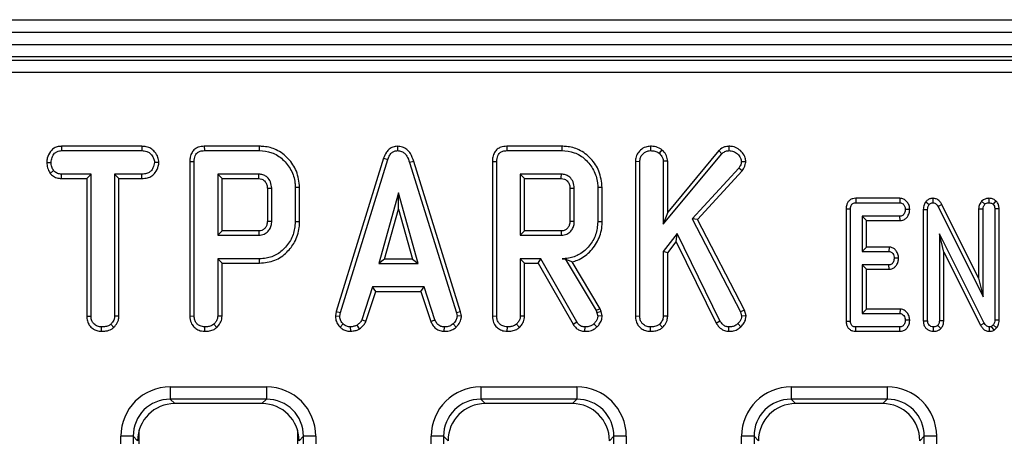
# Model space of a CAD drawing. Units: millimetres. Extents: x 40 to 2075, y -24 to 1455.
# Drawn here: x 952 to 1031, y 812 to 846 of the extents above; entities that cross this region are included whole.
import ezdxf

# ---------------------------------------------------------------- set-up
doc = ezdxf.new("R2010")
doc.units = ezdxf.units.MM
doc.header["$LTSCALE"] = 5
doc.linetypes.add('SLD-Solid', pattern=[0])

msp = doc.modelspace()

# ---------------------------------------------------------------- linework, layer by layer
at = {"color": 7, "linetype": 'SLD-Solid', "lineweight": 25}
for p, q in [((218.245, 845.863), (1217.245, 845.863)), ((218.245, 844.863), (1217.245, 844.863)), ((218.245, 843.863), (1217.245, 843.863)), ((1217.245, 842.863), (218.245, 842.863)), ((722.091, 842.605), (1213.399, 842.605)), ((1213.399, 841.609), (722.091, 841.609)), ((955.109, 835.676), (955.118, 835.324)), ((961.588, 835.676), (955.109, 835.676)), ((955.118, 835.324), (961.58, 835.324)), ((961.588, 835.676), (961.58, 835.324)), ((966.615, 835.676), (966.622, 835.324)), ((971.044, 835.676), (966.615, 835.676)), ((966.622, 835.324), (971.039, 835.324)), ((971.044, 835.676), (971.039, 835.324)), ((982.168, 835.677), (982.17, 835.324)), ((990.982, 835.676), (990.99, 835.324)), ((995.411, 835.676), (990.982, 835.676)), ((990.99, 835.324), (995.406, 835.324)), ((995.411, 835.676), (995.406, 835.324)), ((1002.541, 835.677), (1002.544, 835.324)), ((1003.467, 835.398), (1003.244, 835.123)), ((1003.584, 829.409), (1008.299, 835.078)), ((1008.044, 835.323), (1003.937, 830.384)), ((1008.044, 835.323), (1008.299, 835.078)), ((1008.866, 835.677), (1008.867, 835.324)), ((953.929, 834.38), (954.282, 834.378)), ((962.96, 834.378), (962.606, 834.378)), ((965.451, 834.447), (965.803, 834.443)), ((965.451, 834.447), (965.451, 822.011)), ((965.803, 822.015), (965.803, 834.443)), ((981.055, 834.715), (977.236, 822.368)), ((977.579, 822.284), (981.39, 834.602)), ((981.055, 834.715), (981.39, 834.602)), ((983.483, 834.462), (983.145, 834.36)), ((983.145, 834.36), (986.92, 822.273)), ((987.263, 822.36), (983.483, 834.462)), ((989.818, 834.447), (989.818, 822.011)), ((989.818, 834.447), (990.171, 834.443)), ((990.171, 822.015), (990.171, 834.443)), ((1001.34, 834.47), (1001.693, 834.463)), ((1001.34, 834.47), (1001.34, 822.011)), ((1001.693, 822.015), (1001.693, 834.463)), ((1003.937, 834.48), (1003.584, 834.469)), ((1003.584, 834.469), (1003.584, 829.409)), ((1003.937, 830.384), (1003.937, 834.48)), ((1010.229, 834.417), (1009.875, 834.425)), ((954.199, 833.497), (954.477, 833.719)), ((955.106, 833.079), (955.115, 833.432)), ((957.498, 833.432), (955.115, 833.432)), ((957.145, 833.079), (957.498, 833.432)), ((957.498, 822.007), (957.498, 833.432)), ((961.583, 833.432), (959.39, 833.432)), ((959.39, 833.432), (959.39, 822.007)), ((959.742, 833.079), (959.39, 833.432)), ((961.589, 833.079), (961.583, 833.432)), ((971.006, 833.432), (967.695, 833.432)), ((968.048, 833.079), (967.695, 833.432)), ((967.695, 833.432), (967.695, 828.513)), ((995.374, 833.432), (992.063, 833.432)), ((992.063, 833.432), (992.063, 828.513)), ((992.415, 833.079), (992.063, 833.432)), ((1009.659, 833.911), (1005.911, 829.846)), ((1006.338, 829.789), (1009.941, 833.696)), ((1009.941, 833.696), (1009.659, 833.911)), ((955.106, 833.079), (957.145, 833.079)), ((957.145, 833.079), (957.145, 822.002)), ((959.742, 821.997), (959.742, 833.079)), ((959.742, 833.079), (961.589, 833.079)), ((968.048, 833.079), (970.997, 833.079)), ((968.048, 828.866), (968.048, 833.079)), ((992.415, 833.079), (995.364, 833.079)), ((992.415, 828.866), (992.415, 833.079)), ((971.694, 832.29), (971.694, 829.653)), ((972.047, 829.648), (972.047, 832.297)), ((974.291, 832.362), (973.938, 832.359)), ((973.938, 832.359), (973.938, 829.586)), ((974.291, 829.582), (974.291, 832.362)), ((982.259, 831.918), (980.674, 826.243)), ((983.843, 826.243), (982.259, 831.918)), ((982.259, 830.607), (982.259, 831.918)), ((996.061, 832.29), (996.061, 829.653)), ((996.414, 829.648), (996.414, 832.297)), ((998.659, 832.362), (998.306, 832.359)), ((998.306, 832.359), (998.306, 829.586)), ((998.659, 829.582), (998.659, 832.362)), ((1019.091, 831.487), (1019.099, 831.135)), ((1022.645, 831.487), (1019.091, 831.487)), ((1019.099, 831.135), (1022.633, 831.135)), ((1022.645, 831.487), (1022.633, 831.135)), ((1024.727, 831.214), (1025, 830.991)), ((1025.3, 831.488), (1025.294, 831.135)), ((1029.216, 831.249), (1029.475, 831.006)), ((1029.813, 831.488), (1029.806, 831.135)), ((1030.368, 831.284), (1030.138, 831.014)), ((981.139, 826.595), (982.259, 830.607)), ((982.259, 830.607), (983.379, 826.595)), ((1003.937, 830.384), (1003.584, 829.409)), ((1018.305, 830.638), (1018.657, 830.634)), ((1018.305, 830.638), (1018.305, 821.601)), ((1018.657, 821.605), (1018.657, 830.634)), ((1023.428, 830.588), (1023.075, 830.594)), ((1024.521, 830.593), (1024.521, 821.63)), ((1024.521, 830.593), (1024.874, 830.586)), ((1024.874, 821.635), (1024.874, 830.586)), ((1026.027, 830.984), (1025.716, 830.818)), ((1025.716, 830.818), (1029.333, 823.567)), ((1028.98, 825.064), (1026.027, 830.984)), ((1028.98, 830.638), (1028.98, 825.064)), ((1028.98, 830.638), (1029.333, 830.63)), ((1029.333, 823.567), (1029.333, 830.63)), ((1030.632, 830.64), (1030.279, 830.634)), ((1030.279, 830.634), (1030.279, 821.692)), ((1030.632, 821.683), (1030.632, 830.64)), ((974.291, 829.582), (973.938, 829.586)), ((998.659, 829.582), (998.306, 829.586)), ((1005.911, 829.846), (1009.801, 822.347)), ((1006.338, 829.789), (1005.911, 829.846)), ((1010.132, 822.474), (1006.338, 829.789)), ((1022.642, 830.053), (1019.603, 830.053)), ((1019.603, 830.053), (1019.603, 827.216)), ((1019.956, 829.701), (1019.603, 830.053)), ((1019.956, 827.568), (1019.956, 829.701)), ((1019.956, 829.701), (1022.649, 829.701)), ((1022.649, 829.701), (1022.642, 830.053)), ((968.048, 828.866), (967.695, 828.513)), ((970.996, 828.866), (968.048, 828.866)), ((992.415, 828.866), (992.063, 828.513)), ((995.363, 828.866), (992.415, 828.866)), ((967.695, 828.513), (971.006, 828.513)), ((992.063, 828.513), (995.374, 828.513)), ((1004.69, 828.646), (1003.584, 827.215)), ((1003.937, 827.095), (1004.623, 827.983)), ((1004.623, 827.983), (1004.69, 828.646)), ((1004.623, 827.983), (1007.84, 821.445)), ((1008.146, 821.622), (1004.69, 828.646)), ((1029.437, 821.441), (1025.82, 828.624)), ((1026.172, 827.139), (1025.82, 828.624)), ((1025.82, 828.624), (1025.82, 821.633)), ((1003.584, 827.215), (1003.584, 822.01)), ((1003.937, 827.095), (1003.584, 827.215)), ((1003.937, 822), (1003.937, 827.095)), ((1019.956, 827.568), (1019.603, 827.216)), ((1019.603, 827.216), (1021.753, 827.216)), ((1021.765, 827.568), (1019.956, 827.568)), ((1021.765, 827.568), (1021.753, 827.216)), ((1026.172, 827.139), (1029.127, 821.272)), ((1026.172, 821.626), (1026.172, 827.139)), ((967.695, 826.621), (967.695, 822.01)), ((971.062, 826.621), (967.695, 826.621)), ((968.048, 826.268), (967.695, 826.621)), ((971.067, 826.268), (971.062, 826.621)), ((981.139, 826.595), (980.674, 826.243)), ((983.379, 826.595), (981.139, 826.595)), ((983.379, 826.595), (983.843, 826.243)), ((993.721, 826.621), (992.063, 826.621)), ((992.063, 826.621), (992.063, 822.01)), ((992.415, 826.268), (992.063, 826.621)), ((993.516, 826.268), (993.721, 826.621)), ((996.612, 821.542), (993.721, 826.621)), ((995.684, 826.626), (995.427, 826.621)), ((995.427, 826.621), (995.681, 826.621)), ((995.684, 826.626), (995.681, 826.621)), ((995.681, 826.621), (998.173, 822.453)), ((998.494, 822.604), (996.245, 826.364)), ((1022.535, 826.669), (1022.181, 826.675)), ((968.048, 822), (968.048, 826.268)), ((968.048, 826.268), (971.067, 826.268)), ((980.674, 826.243), (983.843, 826.243)), ((992.415, 826.268), (993.516, 826.268)), ((992.415, 822), (992.415, 826.268)), ((993.516, 826.268), (996.313, 821.355)), ((1021.753, 826.135), (1019.603, 826.135)), ((1019.603, 826.135), (1019.603, 822.216)), ((1019.956, 825.782), (1019.603, 826.135)), ((1019.956, 822.568), (1019.956, 825.782)), ((1019.956, 825.782), (1021.762, 825.782)), ((1021.762, 825.782), (1021.753, 826.135)), ((1028.98, 825.064), (1029.333, 823.567)), ((980.175, 824.351), (979.303, 821.699)), ((979.631, 821.568), (980.43, 823.998)), ((984.319, 824.351), (980.175, 824.351)), ((980.43, 823.998), (980.175, 824.351)), ((980.43, 823.998), (984.064, 823.998)), ((984.064, 823.998), (984.319, 824.351)), ((984.064, 823.998), (984.863, 821.572)), ((985.191, 821.702), (984.319, 824.351)), ((977.236, 822.368), (977.175, 822.025)), ((977.236, 822.368), (977.579, 822.284)), ((987.263, 822.36), (986.92, 822.273)), ((987.328, 822.027), (987.263, 822.36)), ((998.494, 822.604), (998.173, 822.453)), ((998.173, 822.453), (998.238, 822.27)), ((998.576, 822.37), (998.238, 822.27)), ((998.576, 822.37), (998.494, 822.604)), ((998.662, 822.019), (998.576, 822.37)), ((1010.132, 822.474), (1009.801, 822.347)), ((1009.801, 822.347), (1009.893, 821.995)), ((1010.25, 822.023), (1010.132, 822.474)), ((1019.956, 822.568), (1019.603, 822.216)), ((1022.654, 822.568), (1019.956, 822.568)), ((1022.654, 822.568), (1022.642, 822.216)), ((957.145, 822.002), (957.498, 822.007)), ((959.742, 821.997), (959.39, 822.007)), ((965.451, 822.011), (965.803, 822.015)), ((968.048, 822), (967.695, 822.01)), ((977.175, 822.025), (977.529, 822.004)), ((977.529, 822.004), (977.579, 822.284)), ((979.631, 821.568), (979.303, 821.699)), ((984.863, 821.572), (985.191, 821.702)), ((986.92, 822.273), (986.974, 822.004)), ((987.328, 822.027), (986.974, 822.004)), ((989.818, 822.011), (990.171, 822.015)), ((992.415, 822), (992.063, 822.01)), ((996.313, 821.355), (996.612, 821.542)), ((998.238, 822.27), (998.306, 821.989)), ((998.662, 822.019), (998.306, 821.989)), ((1001.34, 822.011), (1001.693, 822.015)), ((1003.937, 822), (1003.584, 822.01)), ((1007.84, 821.445), (1008.146, 821.622)), ((1010.25, 822.023), (1009.893, 821.995)), ((1018.305, 821.601), (1018.657, 821.605)), ((1019.603, 822.216), (1022.642, 822.216)), ((1023.428, 821.669), (1023.075, 821.675)), ((1024.521, 821.63), (1024.874, 821.635)), ((1026.172, 821.626), (1025.82, 821.633)), ((1030.632, 821.683), (1030.279, 821.692)), ((958.347, 820.782), (958.349, 821.135)), ((959.322, 821.09), (959.082, 821.35)), ((966.652, 820.782), (966.655, 821.135)), ((967.631, 821.09), (967.391, 821.35)), ((977.553, 821.123), (977.795, 821.38)), ((978.406, 820.781), (978.389, 821.135)), ((979.128, 820.986), (978.93, 821.279)), ((985.944, 820.781), (985.951, 821.135)), ((986.896, 821.113), (986.657, 821.374)), ((991.02, 820.782), (991.022, 821.135)), ((991.999, 821.09), (991.758, 821.35)), ((997.271, 820.781), (997.277, 821.135)), ((998.242, 821.129), (997.999, 821.386)), ((1002.541, 820.782), (1002.544, 821.135)), ((1003.521, 821.09), (1003.28, 821.35)), ((1008.853, 820.781), (1008.858, 821.135)), ((1009.831, 821.15), (1009.579, 821.398)), ((1019.096, 820.782), (1019.099, 821.135)), ((1019.096, 820.782), (1022.641, 820.782)), ((1022.633, 821.135), (1019.099, 821.135)), ((1022.641, 820.782), (1022.633, 821.135)), ((1025.348, 820.781), (1025.347, 821.135)), ((1025.934, 821.004), (1025.684, 821.255)), ((1029.127, 821.272), (1029.437, 821.441)), ((1029.86, 820.781), (1029.865, 821.135)), ((1030.159, 821.291), (1030.023, 821.177)), ((1030.22, 820.881), (1030.023, 821.177)), ((1030.425, 821.054), (1030.159, 821.291)), ((1030.22, 820.881), (1030.425, 821.054)), ((963.876, 816.317), (971.614, 816.317)), ((963.876, 816.317), (963.876, 815.32)), ((971.614, 816.317), (971.614, 815.32)), ((988.876, 816.317), (996.614, 816.317)), ((988.876, 816.317), (988.876, 815.32)), ((996.614, 816.317), (996.614, 815.32)), ((1013.876, 816.317), (1021.614, 816.317)), ((1013.876, 816.317), (1013.876, 815.32)), ((1021.614, 816.317), (1021.614, 815.32)), ((971.614, 815.32), (963.876, 815.32)), ((963.876, 815.32), (964.234, 814.963)), ((971.257, 814.963), (971.614, 815.32)), ((996.614, 815.32), (988.876, 815.32)), ((988.876, 815.32), (989.234, 814.963)), ((996.257, 814.963), (996.614, 815.32)), ((1021.614, 815.32), (1013.876, 815.32)), ((1013.876, 815.32), (1014.234, 814.963)), ((1021.257, 814.963), (1021.614, 815.32)), ((971.257, 814.963), (964.234, 814.963)), ((996.257, 814.963), (989.234, 814.963)), ((1021.257, 814.963), (1014.234, 814.963)), ((961.367, 796.14), (961.367, 812.821)), ((974.123, 812.821), (974.123, 796.175)), ((959.891, 786.375), (959.891, 812.332)), ((960.888, 812.332), (959.891, 812.332)), ((960.888, 812.332), (960.888, 786.375)), ((961.245, 811.974), (960.888, 812.332)), ((974.603, 812.332), (974.245, 811.974)), ((975.599, 812.332), (974.603, 812.332)), ((974.603, 786.375), (974.603, 812.332)), ((975.599, 812.332), (975.599, 786.375)), ((984.891, 737.594), (984.891, 812.332)), ((985.888, 812.332), (984.891, 812.332)), ((985.888, 812.332), (985.888, 737.594)), ((986.245, 811.974), (985.888, 812.332)), ((999.603, 812.332), (999.245, 811.974)), ((1000.599, 812.332), (999.603, 812.332)), ((999.603, 737.594), (999.603, 812.332)), ((1000.599, 812.332), (1000.599, 737.594)), ((1009.891, 737.594), (1009.891, 812.332)), ((1010.888, 812.332), (1009.891, 812.332)), ((1010.888, 812.332), (1010.888, 737.594)), ((1011.245, 811.974), (1010.888, 812.332)), ((1024.603, 812.332), (1024.245, 811.974)), ((1025.599, 812.332), (1024.603, 812.332)), ((1024.603, 737.594), (1024.603, 812.332)), ((1025.599, 812.332), (1025.599, 737.594))]:
    msp.add_line(p, q, dxfattribs=at)
at = {"color": 7, "linetype": 'SLD-Solid', "lineweight": 25, "flags": 128}
for points in [[(971.694, 832.29), (971.778, 832.291), (971.898, 832.294), (972.047, 832.297)], [(996.061, 832.29), (996.146, 832.291), (996.266, 832.294), (996.414, 832.297)], [(971.694, 829.653), (971.81, 829.652), (971.929, 829.65), (972.047, 829.648)], [(996.061, 829.653), (996.178, 829.652), (996.296, 829.65), (996.414, 829.648)], [(970.996, 828.866), (970.999, 828.749), (971.003, 828.631), (971.006, 828.513)], [(995.363, 828.866), (995.367, 828.749), (995.37, 828.631), (995.374, 828.513)]]:
    msp.add_lwpolyline(points, dxfattribs=at)
at = {"color": 7, "linetype": 'SLD-Solid', "lineweight": 25}
for centre in [(629.138, 842.084), (653.506, 842.084)]:
    msp.add_arc(centre, 341.977, 358.49118, 358.55028, dxfattribs=at)
for centre, major_axis, ratio, start_param, end_param in [((963.907, 812.301), (-2.85, 2.85), 0.992433, 5.501585, 7.064785), ((971.584, 812.301), (2.85, 2.85), 0.992433, 5.501585, 7.064785), ((988.907, 812.301), (-2.85, 2.85), 0.992433, 5.501585, 7.064785), ((996.584, 812.301), (2.85, 2.85), 0.992433, 5.501585, 7.064785), ((1013.907, 812.301), (-2.85, 2.85), 0.992433, 5.501585, 7.064785), ((1021.584, 812.301), (2.85, 2.85), 0.992433, 5.501585, 7.064785), ((963.907, 812.301), (2.148, -2.148), 0.98747, 2.359993, 3.923193), ((971.584, 812.301), (2.148, 2.148), 0.98747, 5.501585, 7.064785), ((988.907, 812.301), (2.148, -2.148), 0.98747, 2.359993, 3.923193), ((996.584, 812.301), (2.148, 2.148), 0.98747, 5.501585, 7.064785), ((1013.907, 812.301), (2.148, -2.148), 0.98747, 2.359993, 3.923193), ((1021.584, 812.301), (2.148, 2.148), 0.98747, 5.501585, 7.064785), ((964.257, 811.951), (-2.137, 2.137), 0.992433, 5.501585, 7.064785), ((971.234, 811.951), (2.137, 2.137), 0.992433, 5.501585, 7.064785), ((989.257, 811.951), (-2.137, 2.137), 0.992433, 5.501585, 7.064785), ((996.234, 811.951), (2.137, 2.137), 0.992433, 5.501585, 7.064785), ((1014.257, 811.951), (-2.137, 2.137), 0.992433, 5.501585, 7.064785), ((1021.234, 811.951), (2.137, 2.137), 0.992433, 5.501585, 7.064785)]:
    msp.add_ellipse(centre, major_axis=major_axis, ratio=ratio, start_param=start_param, end_param=end_param, dxfattribs=at)
for points, knots in [([(955.109, 835.676), (954.996, 835.668), (954.768, 835.651), (954.448, 835.502), (954.156, 835.195), (953.963, 834.804), (953.938, 834.497), (953.929, 834.38)], [0, 0, 0, 0, 0.174316, 0.3505979, 0.5274881, 0.82017, 1, 1, 1, 1]), ([(954.282, 834.378), (954.299, 834.51), (954.334, 834.775), (954.509, 835.081), (954.733, 835.252), (954.931, 835.314), (955.061, 835.321), (955.118, 835.324)], [0, 0, 0, 0, 0.283612, 0.56693, 0.722451, 0.87707, 1, 1, 1, 1]), ([(961.58, 835.324), (961.718, 835.314), (961.95, 835.297), (962.266, 835.116), (962.462, 834.858), (962.588, 834.598), (962.601, 834.437), (962.606, 834.378)], [0, 0, 0, 0, 0.264598, 0.447208, 0.688116, 0.88539, 1, 1, 1, 1]), ([(962.96, 834.378), (962.943, 834.514), (962.905, 834.823), (962.657, 835.206), (962.331, 835.51), (961.96, 835.654), (961.707, 835.669), (961.588, 835.676)], [0, 0, 0, 0, 0.195209, 0.443365, 0.636189, 0.829317, 1, 1, 1, 1]), ([(966.615, 835.676), (966.451, 835.663), (966.177, 835.64), (965.833, 835.45), (965.599, 835.176), (965.467, 834.825), (965.456, 834.569), (965.451, 834.447)], [0, 0, 0, 0, 0.254391, 0.426739, 0.599857, 0.808552, 1, 1, 1, 1]), ([(965.803, 834.443), (965.814, 834.605), (965.829, 834.84), (965.989, 835.105), (966.179, 835.248), (966.401, 835.314), (966.557, 835.321), (966.622, 835.324)], [0, 0, 0, 0, 0.349069, 0.503971, 0.660003, 0.857463, 1, 1, 1, 1]), ([(971.039, 835.324), (971.381, 835.296), (972.07, 835.239), (972.982, 834.651), (973.643, 833.797), (973.921, 832.968), (973.935, 832.484), (973.938, 832.359)], [0, 0, 0, 0, 0.221599, 0.445841, 0.683693, 0.918335, 1, 1, 1, 1]), ([(974.291, 832.362), (974.241, 832.807), (974.145, 833.656), (973.421, 834.712), (972.5, 835.431), (971.636, 835.657), (971.167, 835.672), (971.044, 835.676)], [0, 0, 0, 0, 0.257752, 0.491828, 0.725802, 0.927704, 1, 1, 1, 1]), ([(982.168, 835.677), (982.047, 835.665), (981.809, 835.643), (981.5, 835.458), (981.227, 835.152), (981.12, 834.88), (981.055, 834.715)], [0, 0, 0, 0, 0.230103, 0.448444, 0.665864, 1, 1, 1, 1]), ([(981.39, 834.602), (981.426, 834.699), (981.499, 834.894), (981.665, 835.128), (981.875, 835.277), (982.047, 835.317), (982.145, 835.322), (982.17, 835.324)], [0, 0, 0, 0, 0.272037, 0.546502, 0.740297, 0.934766, 1, 1, 1, 1]), ([(983.483, 834.462), (983.41, 834.678), (983.291, 835.03), (982.956, 835.426), (982.584, 835.64), (982.304, 835.671), (982.169, 835.677), (982.168, 835.677)], [0, 0, 0, 0, 0.351397, 0.570317, 0.790186, 0.999741, 1, 1, 1, 1]), ([(982.17, 835.324), (982.285, 835.313), (982.495, 835.292), (982.756, 835.121), (982.994, 834.819), (983.084, 834.544), (983.145, 834.36)], [0, 0, 0, 0, 0.230852, 0.420998, 0.611074, 1, 1, 1, 1]), ([(990.982, 835.676), (990.819, 835.663), (990.544, 835.64), (990.2, 835.45), (989.967, 835.176), (989.835, 834.825), (989.824, 834.569), (989.818, 834.447)], [0, 0, 0, 0, 0.2543906, 0.4267391, 0.5998575, 0.8085521, 1, 1, 1, 1]), ([(990.171, 834.443), (990.182, 834.605), (990.197, 834.84), (990.356, 835.105), (990.547, 835.248), (990.769, 835.314), (990.924, 835.321), (990.99, 835.324)], [0, 0, 0, 0, 0.349069, 0.503971, 0.660003, 0.857463, 1, 1, 1, 1]), ([(995.406, 835.324), (995.749, 835.296), (996.438, 835.239), (997.35, 834.651), (998.011, 833.797), (998.288, 832.968), (998.302, 832.484), (998.306, 832.359)], [0, 0, 0, 0, 0.221599, 0.445841, 0.683693, 0.918335, 1, 1, 1, 1]), ([(998.659, 832.362), (998.608, 832.807), (998.512, 833.656), (997.788, 834.712), (996.867, 835.431), (996.004, 835.657), (995.535, 835.672), (995.411, 835.676)], [0, 0, 0, 0, 0.257752, 0.491828, 0.725802, 0.927704, 1, 1, 1, 1]), ([(1002.541, 835.677), (1002.414, 835.665), (1002.123, 835.637), (1001.746, 835.392), (1001.461, 835.042), (1001.349, 834.715), (1001.342, 834.522), (1001.34, 834.47)], [0, 0, 0, 0, 0.2016293, 0.4639534, 0.6916155, 0.917206, 1, 1, 1, 1]), ([(1001.693, 834.463), (1001.702, 834.564), (1001.722, 834.767), (1001.891, 835.026), (1002.109, 835.209), (1002.336, 835.313), (1002.482, 835.321), (1002.544, 835.324)], [0, 0, 0, 0, 0.225313, 0.451722, 0.672668, 0.861687, 1, 1, 1, 1]), ([(1003.467, 835.398), (1003.395, 835.446), (1003.175, 835.592), (1002.845, 835.668), (1002.605, 835.675), (1002.541, 835.677)], [0, 0, 0, 0, 0.264178, 0.804797, 1, 1, 1, 1]), ([(1002.544, 835.324), (1002.662, 835.317), (1002.844, 835.306), (1003.081, 835.23), (1003.189, 835.159), (1003.244, 835.123)], [0, 0, 0, 0, 0.478318, 0.734112, 1, 1, 1, 1]), ([(1003.244, 835.123), (1003.327, 835.039), (1003.47, 834.894), (1003.573, 834.655), (1003.581, 834.519), (1003.584, 834.469)], [0, 0, 0, 0, 0.463258, 0.804045, 1, 1, 1, 1]), ([(1003.937, 834.48), (1003.918, 834.624), (1003.879, 834.931), (1003.652, 835.221), (1003.501, 835.365), (1003.467, 835.398)], [0, 0, 0, 0, 0.405577, 0.865067, 1, 1, 1, 1]), ([(1008.866, 835.677), (1008.747, 835.666), (1008.464, 835.641), (1008.198, 835.465), (1008.061, 835.338), (1008.044, 835.323)], [0, 0, 0, 0, 0.387949, 0.923196, 1, 1, 1, 1]), ([(1008.299, 835.078), (1008.375, 835.142), (1008.528, 835.271), (1008.742, 835.319), (1008.854, 835.323), (1008.867, 835.324)], [0, 0, 0, 0, 0.466341, 0.938642, 1, 1, 1, 1]), ([(1010.229, 834.417), (1010.218, 834.528), (1010.193, 834.795), (1009.963, 835.164), (1009.622, 835.494), (1009.225, 835.66), (1008.964, 835.672), (1008.866, 835.677)], [0, 0, 0, 0, 0.162256, 0.390598, 0.617215, 0.855675, 1, 1, 1, 1]), ([(1008.867, 835.324), (1008.992, 835.314), (1009.245, 835.295), (1009.575, 835.069), (1009.82, 834.773), (1009.859, 834.529), (1009.875, 834.425)], [0, 0, 0, 0, 0.250732, 0.504786, 0.789921, 1, 1, 1, 1]), ([(953.929, 834.38), (953.939, 834.234), (953.961, 833.92), (954.116, 833.645), (954.199, 833.497)], [0, 0, 0, 0, 0.465248, 1, 1, 1, 1]), ([(954.477, 833.719), (954.424, 833.817), (954.342, 833.968), (954.288, 834.196), (954.284, 834.317), (954.282, 834.378)], [0, 0, 0, 0, 0.479636, 0.736831, 1, 1, 1, 1]), ([(962.606, 834.378), (962.575, 834.226), (962.523, 833.972), (962.335, 833.679), (962.095, 833.507), (961.837, 833.44), (961.658, 833.434), (961.583, 833.432)], [0, 0, 0, 0, 0.296649, 0.497958, 0.653264, 0.855987, 1, 1, 1, 1]), ([(961.589, 833.079), (961.74, 833.088), (962.018, 833.103), (962.403, 833.266), (962.72, 833.59), (962.916, 833.981), (962.948, 834.274), (962.96, 834.378)], [0, 0, 0, 0, 0.213975, 0.396333, 0.579919, 0.85111, 1, 1, 1, 1]), ([(1009.875, 834.425), (1009.867, 834.369), (1009.852, 834.26), (1009.77, 834.089), (1009.701, 833.977), (1009.659, 833.911)], [0, 0, 0, 0, 0.298993, 0.581327, 1, 1, 1, 1]), ([(1009.941, 833.696), (1009.976, 833.751), (1010.096, 833.942), (1010.205, 834.188), (1010.225, 834.383), (1010.229, 834.417)], [0, 0, 0, 0, 0.250883, 0.866975, 1, 1, 1, 1]), ([(954.199, 833.497), (954.236, 833.46), (954.365, 833.33), (954.628, 833.151), (954.917, 833.088), (955.077, 833.081), (955.106, 833.079)], [0, 0, 0, 0, 0.15483, 0.533434, 0.912891, 1, 1, 1, 1]), ([(955.115, 833.432), (955.004, 833.442), (954.781, 833.463), (954.581, 833.614), (954.49, 833.705), (954.477, 833.719)], [0, 0, 0, 0, 0.458262, 0.922464, 1, 1, 1, 1]), ([(972.047, 832.297), (972.029, 832.472), (971.996, 832.802), (971.725, 833.163), (971.418, 833.368), (971.176, 833.424), (971.039, 833.43), (971.006, 833.432)], [0, 0, 0, 0, 0.303354, 0.573256, 0.758097, 0.942629, 1, 1, 1, 1]), ([(996.414, 832.297), (996.397, 832.472), (996.363, 832.802), (996.093, 833.163), (995.786, 833.368), (995.544, 833.424), (995.406, 833.43), (995.374, 833.432)], [0, 0, 0, 0, 0.303354, 0.573256, 0.758097, 0.942629, 1, 1, 1, 1]), ([(970.997, 833.079), (971.082, 833.072), (971.237, 833.06), (971.456, 832.923), (971.588, 832.75), (971.682, 832.527), (971.689, 832.385), (971.694, 832.29)], [0, 0, 0, 0, 0.215031, 0.389354, 0.64163, 0.758908, 1, 1, 1, 1]), ([(995.364, 833.079), (995.45, 833.072), (995.604, 833.06), (995.824, 832.923), (995.956, 832.75), (996.05, 832.527), (996.057, 832.385), (996.061, 832.29)], [0, 0, 0, 0, 0.215031, 0.389354, 0.64163, 0.758908, 1, 1, 1, 1]), ([(1019.091, 831.487), (1019.006, 831.481), (1018.839, 831.468), (1018.609, 831.359), (1018.441, 831.185), (1018.324, 830.937), (1018.312, 830.75), (1018.305, 830.638)], [0, 0, 0, 0, 0.1956709, 0.3828202, 0.5707591, 0.7439879, 1, 1, 1, 1]), ([(1018.657, 830.634), (1018.661, 830.704), (1018.666, 830.819), (1018.724, 830.962), (1018.803, 831.053), (1018.915, 831.114), (1019.018, 831.131), (1019.084, 831.134), (1019.099, 831.135)], [0, 0, 0, 0, 0.2718541, 0.4518238, 0.5948291, 0.7377563, 0.9437604, 1, 1, 1, 1]), ([(1022.633, 831.135), (1022.681, 831.129), (1022.775, 831.119), (1022.915, 831.021), (1023.027, 830.866), (1023.069, 830.706), (1023.074, 830.616), (1023.075, 830.594)], [0, 0, 0, 0, 0.182837, 0.367304, 0.647507, 0.914526, 1, 1, 1, 1]), ([(1023.428, 830.588), (1023.419, 830.695), (1023.401, 830.907), (1023.241, 831.188), (1023.019, 831.401), (1022.797, 831.478), (1022.675, 831.485), (1022.645, 831.487)], [0, 0, 0, 0, 0.242326, 0.481515, 0.720923, 0.930789, 1, 1, 1, 1]), ([(1024.727, 831.214), (1024.671, 831.131), (1024.545, 830.946), (1024.526, 830.716), (1024.521, 830.594), (1024.521, 830.593)], [0, 0, 0, 0, 0.446079, 0.995068, 1, 1, 1, 1]), ([(1025.3, 831.488), (1025.24, 831.484), (1025.103, 831.476), (1024.9, 831.389), (1024.783, 831.278), (1024.73, 831.217), (1024.727, 831.214)], [0, 0, 0, 0, 0.27345, 0.628345, 0.983123, 1, 1, 1, 1]), ([(1025, 830.991), (1025.029, 831.022), (1025.086, 831.084), (1025.194, 831.129), (1025.265, 831.133), (1025.294, 831.135)], [0, 0, 0, 0, 0.371026, 0.745718, 1, 1, 1, 1]), ([(1025.294, 831.135), (1025.345, 831.129), (1025.448, 831.119), (1025.591, 831.015), (1025.667, 830.903), (1025.709, 830.831), (1025.716, 830.818)], [0, 0, 0, 0, 0.273401, 0.550819, 0.920325, 1, 1, 1, 1]), ([(1026.027, 830.984), (1025.982, 831.06), (1025.882, 831.23), (1025.652, 831.422), (1025.433, 831.478), (1025.32, 831.486), (1025.3, 831.488)], [0, 0, 0, 0, 0.284893, 0.6347998, 0.9348775, 1, 1, 1, 1]), ([(1029.216, 831.249), (1029.194, 831.219), (1029.1, 831.094), (1028.997, 830.888), (1028.985, 830.703), (1028.98, 830.638)], [0, 0, 0, 0, 0.1663447, 0.7058125, 1, 1, 1, 1]), ([(1029.813, 831.488), (1029.749, 831.484), (1029.597, 831.475), (1029.387, 831.392), (1029.267, 831.292), (1029.216, 831.249)], [0, 0, 0, 0, 0.2885923, 0.6938602, 1, 1, 1, 1]), ([(1029.475, 831.006), (1029.52, 831.041), (1029.611, 831.111), (1029.735, 831.131), (1029.799, 831.134), (1029.806, 831.135)], [0, 0, 0, 0, 0.467794, 0.939964, 1, 1, 1, 1]), ([(1029.806, 831.135), (1029.864, 831.129), (1029.952, 831.122), (1030.06, 831.067), (1030.111, 831.032), (1030.138, 831.014)], [0, 0, 0, 0, 0.477299, 0.735439, 1, 1, 1, 1]), ([(1030.368, 831.284), (1030.338, 831.304), (1030.232, 831.379), (1030.046, 831.468), (1029.882, 831.482), (1029.813, 831.488)], [0, 0, 0, 0, 0.1814279, 0.652102, 1, 1, 1, 1]), ([(1030.632, 830.64), (1030.625, 830.738), (1030.611, 830.925), (1030.501, 831.144), (1030.404, 831.246), (1030.368, 831.284)], [0, 0, 0, 0, 0.411198, 0.780559, 1, 1, 1, 1]), ([(1023.075, 830.594), (1023.062, 830.497), (1023.043, 830.349), (1022.945, 830.186), (1022.846, 830.1), (1022.742, 830.058), (1022.672, 830.055), (1022.642, 830.053)], [0, 0, 0, 0, 0.377635, 0.573769, 0.727595, 0.880883, 1, 1, 1, 1]), ([(1022.649, 829.701), (1022.728, 829.708), (1022.897, 829.722), (1023.121, 829.851), (1023.3, 830.071), (1023.405, 830.324), (1023.421, 830.511), (1023.428, 830.588)], [0, 0, 0, 0, 0.179753, 0.386311, 0.570788, 0.8233, 1, 1, 1, 1]), ([(1024.874, 830.586), (1024.877, 830.654), (1024.883, 830.76), (1024.931, 830.899), (1024.977, 830.96), (1025, 830.991)], [0, 0, 0, 0, 0.4743985, 0.7299668, 1, 1, 1, 1]), ([(1029.333, 830.63), (1029.339, 830.694), (1029.349, 830.795), (1029.41, 830.918), (1029.453, 830.976), (1029.475, 831.006)], [0, 0, 0, 0, 0.471171, 0.732099, 1, 1, 1, 1]), ([(1030.138, 831.014), (1030.164, 830.985), (1030.226, 830.917), (1030.273, 830.781), (1030.277, 830.682), (1030.279, 830.634)], [0, 0, 0, 0, 0.28358, 0.655753, 1, 1, 1, 1]), ([(971.694, 829.653), (971.686, 829.541), (971.673, 829.347), (971.537, 829.103), (971.382, 828.971), (971.218, 828.891), (971.098, 828.871), (971.016, 828.867), (970.996, 828.866)], [0, 0, 0, 0, 0.283079, 0.487783, 0.692738, 0.79243, 0.947994, 1, 1, 1, 1]), ([(971.006, 828.513), (971.155, 828.531), (971.437, 828.566), (971.764, 828.818), (971.963, 829.126), (972.04, 829.412), (972.045, 829.587), (972.047, 829.648)], [0, 0, 0, 0, 0.258476, 0.489802, 0.694225, 0.893079, 1, 1, 1, 1]), ([(973.938, 829.586), (973.906, 829.238), (973.84, 828.539), (973.283, 827.632), (972.533, 826.945), (971.729, 826.65), (971.239, 826.629), (971.062, 826.621)], [0, 0, 0, 0, 0.226727, 0.455021, 0.678661, 0.883989, 1, 1, 1, 1]), ([(971.067, 826.268), (971.486, 826.31), (972.301, 826.391), (973.27, 827.082), (973.962, 827.998), (974.267, 828.873), (974.286, 829.433), (974.291, 829.582)], [0, 0, 0, 0, 0.243236, 0.473136, 0.671531, 0.912858, 1, 1, 1, 1]), ([(996.061, 829.653), (996.054, 829.541), (996.041, 829.347), (995.904, 829.103), (995.75, 828.971), (995.586, 828.891), (995.465, 828.871), (995.384, 828.867), (995.363, 828.866)], [0, 0, 0, 0, 0.283079, 0.487783, 0.692738, 0.79243, 0.947994, 1, 1, 1, 1]), ([(995.374, 828.513), (995.523, 828.531), (995.805, 828.566), (996.132, 828.818), (996.331, 829.126), (996.408, 829.412), (996.413, 829.587), (996.414, 829.648)], [0, 0, 0, 0, 0.258476, 0.489802, 0.694225, 0.893079, 1, 1, 1, 1]), ([(998.306, 829.586), (998.273, 829.238), (998.207, 828.539), (997.65, 827.632), (996.901, 826.945), (996.095, 826.65), (995.604, 826.629), (995.427, 826.621)], [0, 0, 0, 0, 0.226595, 0.454755, 0.678264, 0.883745, 1, 1, 1, 1]), ([(996.245, 826.364), (996.394, 826.409), (996.912, 826.566), (997.707, 827.137), (998.42, 828.138), (998.648, 829.03), (998.657, 829.513), (998.659, 829.582)], [0, 0, 0, 0, 0.1081, 0.376652, 0.662719, 0.951889, 1, 1, 1, 1]), ([(1021.753, 827.216), (1021.798, 827.211), (1021.888, 827.2), (1022.02, 827.107), (1022.126, 826.957), (1022.176, 826.798), (1022.18, 826.702), (1022.181, 826.675)], [0, 0, 0, 0, 0.177014, 0.355573, 0.619466, 0.89412, 1, 1, 1, 1]), ([(1022.535, 826.669), (1022.525, 826.779), (1022.506, 826.994), (1022.351, 827.262), (1022.152, 827.463), (1021.943, 827.554), (1021.81, 827.565), (1021.765, 827.568)], [0, 0, 0, 0, 0.252449, 0.492436, 0.693969, 0.896529, 1, 1, 1, 1]), ([(995.684, 826.626), (995.79, 826.573), (995.982, 826.476), (996.164, 826.399), (996.245, 826.364)], [0, 0, 0, 0, 0.550306, 1, 1, 1, 1]), ([(1022.181, 826.675), (1022.169, 826.578), (1022.151, 826.431), (1022.055, 826.269), (1021.96, 826.182), (1021.855, 826.14), (1021.784, 826.136), (1021.753, 826.135)], [0, 0, 0, 0, 0.37915, 0.570086, 0.723094, 0.876309, 1, 1, 1, 1]), ([(1021.762, 825.782), (1021.838, 825.788), (1021.992, 825.802), (1022.202, 825.913), (1022.383, 826.11), (1022.506, 826.371), (1022.526, 826.574), (1022.535, 826.669)], [0, 0, 0, 0, 0.174516, 0.353158, 0.531713, 0.782617, 1, 1, 1, 1]), ([(1023.428, 821.669), (1023.418, 821.779), (1023.399, 821.994), (1023.237, 822.278), (1023.025, 822.476), (1022.812, 822.557), (1022.695, 822.565), (1022.654, 822.568)], [0, 0, 0, 0, 0.251405, 0.490533, 0.730556, 0.905191, 1, 1, 1, 1]), ([(957.145, 822.002), (957.154, 821.871), (957.172, 821.613), (957.337, 821.256), (957.613, 820.993), (957.96, 820.816), (958.216, 820.793), (958.347, 820.782)], [0, 0, 0, 0, 0.205626, 0.402318, 0.600165, 0.795084, 1, 1, 1, 1]), ([(958.349, 821.135), (958.236, 821.146), (958.009, 821.17), (957.742, 821.34), (957.564, 821.582), (957.502, 821.809), (957.499, 821.96), (957.498, 822.007)], [0, 0, 0, 0, 0.247235, 0.497262, 0.666955, 0.898654, 1, 1, 1, 1]), ([(959.39, 822.007), (959.382, 821.922), (959.362, 821.723), (959.225, 821.505), (959.115, 821.386), (959.082, 821.35)], [0, 0, 0, 0, 0.340075, 0.804116, 1, 1, 1, 1]), ([(959.322, 821.09), (959.375, 821.148), (959.536, 821.322), (959.71, 821.63), (959.733, 821.893), (959.742, 821.997)], [0, 0, 0, 0, 0.228921, 0.69603, 1, 1, 1, 1]), ([(965.451, 822.011), (965.467, 821.828), (965.494, 821.525), (965.724, 821.161), (966.02, 820.929), (966.343, 820.801), (966.565, 820.787), (966.652, 820.782)], [0, 0, 0, 0, 0.282326, 0.468695, 0.654507, 0.8633, 1, 1, 1, 1]), ([(966.655, 821.135), (966.526, 821.15), (966.303, 821.176), (966.049, 821.345), (965.878, 821.561), (965.81, 821.796), (965.805, 821.957), (965.803, 822.015)], [0, 0, 0, 0, 0.278835, 0.482713, 0.647432, 0.872202, 1, 1, 1, 1]), ([(967.695, 822.01), (967.691, 821.947), (967.681, 821.793), (967.573, 821.562), (967.452, 821.421), (967.391, 821.35)], [0, 0, 0, 0, 0.24993, 0.622929, 1, 1, 1, 1]), ([(967.631, 821.09), (967.708, 821.177), (967.881, 821.375), (968.027, 821.696), (968.043, 821.922), (968.048, 822)], [0, 0, 0, 0, 0.338834, 0.770496, 1, 1, 1, 1]), ([(977.175, 822.025), (977.177, 821.969), (977.186, 821.78), (977.264, 821.461), (977.438, 821.235), (977.543, 821.133), (977.553, 821.123)], [0, 0, 0, 0, 0.168957, 0.564195, 0.957817, 1, 1, 1, 1]), ([(977.795, 821.38), (977.722, 821.459), (977.576, 821.619), (977.537, 821.858), (977.53, 821.984), (977.529, 822.004)], [0, 0, 0, 0, 0.454953, 0.913783, 1, 1, 1, 1]), ([(979.303, 821.699), (979.256, 821.62), (979.184, 821.499), (979.043, 821.373), (978.968, 821.311), (978.93, 821.279)], [0, 0, 0, 0, 0.482549, 0.740672, 1, 1, 1, 1]), ([(979.128, 820.986), (979.172, 821.022), (979.29, 821.119), (979.484, 821.295), (979.58, 821.474), (979.631, 821.568)], [0, 0, 0, 0, 0.220957, 0.591215, 1, 1, 1, 1]), ([(984.863, 821.572), (984.907, 821.477), (985.008, 821.265), (985.24, 820.979), (985.587, 820.815), (985.827, 820.793), (985.944, 820.781)], [0, 0, 0, 0, 0.2193192, 0.4953068, 0.7540349, 1, 1, 1, 1]), ([(985.951, 821.135), (985.858, 821.143), (985.699, 821.159), (985.486, 821.254), (985.316, 821.44), (985.239, 821.602), (985.191, 821.702)], [0, 0, 0, 0, 0.27315, 0.471886, 0.672329, 1, 1, 1, 1]), ([(986.974, 822.004), (986.96, 821.908), (986.928, 821.693), (986.773, 821.497), (986.674, 821.392), (986.657, 821.374)], [0, 0, 0, 0, 0.396998, 0.895935, 1, 1, 1, 1]), ([(986.896, 821.113), (986.959, 821.181), (987.126, 821.359), (987.301, 821.672), (987.321, 821.925), (987.328, 822.027)], [0, 0, 0, 0, 0.2685399, 0.7069881, 1, 1, 1, 1]), ([(989.818, 822.011), (989.835, 821.828), (989.862, 821.525), (990.092, 821.161), (990.388, 820.929), (990.711, 820.801), (990.932, 820.787), (991.02, 820.782)], [0, 0, 0, 0, 0.282326, 0.468695, 0.654507, 0.8633, 1, 1, 1, 1]), ([(991.022, 821.135), (990.894, 821.15), (990.671, 821.176), (990.417, 821.345), (990.246, 821.561), (990.177, 821.796), (990.173, 821.957), (990.171, 822.015)], [0, 0, 0, 0, 0.278835, 0.482713, 0.647432, 0.872202, 1, 1, 1, 1]), ([(992.063, 822.01), (992.059, 821.947), (992.049, 821.793), (991.941, 821.562), (991.819, 821.421), (991.758, 821.35)], [0, 0, 0, 0, 0.24993, 0.622929, 1, 1, 1, 1]), ([(991.999, 821.09), (992.075, 821.177), (992.249, 821.375), (992.395, 821.696), (992.41, 821.922), (992.415, 822)], [0, 0, 0, 0, 0.338834, 0.770496, 1, 1, 1, 1]), ([(997.277, 821.135), (997.183, 821.142), (997.018, 821.155), (996.778, 821.302), (996.675, 821.451), (996.612, 821.542)], [0, 0, 0, 0, 0.341747, 0.5985843, 1, 1, 1, 1]), ([(998.306, 821.989), (998.293, 821.908), (998.27, 821.754), (998.146, 821.554), (998.048, 821.443), (997.999, 821.386)], [0, 0, 0, 0, 0.352828, 0.671634, 1, 1, 1, 1]), ([(998.242, 821.129), (998.304, 821.199), (998.452, 821.367), (998.628, 821.664), (998.651, 821.907), (998.662, 822.019)], [0, 0, 0, 0, 0.280433, 0.66876, 1, 1, 1, 1]), ([(1001.34, 822.011), (1001.349, 821.878), (1001.366, 821.621), (1001.526, 821.264), (1001.797, 821.001), (1002.144, 820.819), (1002.405, 820.794), (1002.541, 820.782)], [0, 0, 0, 0, 0.206868, 0.400233, 0.59468, 0.787315, 1, 1, 1, 1]), ([(1002.544, 821.135), (1002.431, 821.146), (1002.204, 821.17), (1001.937, 821.34), (1001.759, 821.579), (1001.698, 821.81), (1001.694, 821.965), (1001.693, 822.015)], [0, 0, 0, 0, 0.245668, 0.49411, 0.661494, 0.888695, 1, 1, 1, 1]), ([(1003.584, 822.01), (1003.574, 821.917), (1003.552, 821.709), (1003.41, 821.496), (1003.307, 821.38), (1003.28, 821.35)], [0, 0, 0, 0, 0.372698, 0.835506, 1, 1, 1, 1]), ([(1003.521, 821.09), (1003.565, 821.14), (1003.717, 821.309), (1003.9, 821.612), (1003.926, 821.886), (1003.937, 822)], [0, 0, 0, 0, 0.196325, 0.668204, 1, 1, 1, 1]), ([(1008.858, 821.135), (1008.772, 821.143), (1008.598, 821.162), (1008.343, 821.341), (1008.219, 821.517), (1008.146, 821.622)], [0, 0, 0, 0, 0.285282, 0.573674, 1, 1, 1, 1]), ([(1009.893, 821.995), (1009.883, 821.919), (1009.864, 821.768), (1009.738, 821.569), (1009.633, 821.456), (1009.579, 821.398)], [0, 0, 0, 0, 0.326511, 0.655294, 1, 1, 1, 1]), ([(1009.831, 821.15), (1009.917, 821.244), (1010.084, 821.425), (1010.225, 821.734), (1010.242, 821.938), (1010.25, 822.023)], [0, 0, 0, 0, 0.38358, 0.742132, 1, 1, 1, 1]), ([(1018.305, 821.601), (1018.311, 821.506), (1018.322, 821.328), (1018.431, 821.085), (1018.607, 820.908), (1018.834, 820.804), (1019.002, 820.783), (1019.091, 820.782), (1019.096, 820.782)], [0, 0, 0, 0, 0.2212164, 0.4150778, 0.609701, 0.7911256, 0.9884878, 1, 1, 1, 1]), ([(1019.099, 821.135), (1019.042, 821.138), (1018.944, 821.143), (1018.812, 821.202), (1018.725, 821.293), (1018.666, 821.431), (1018.661, 821.538), (1018.657, 821.605)], [0, 0, 0, 0, 0.227739, 0.398856, 0.571527, 0.726497, 1, 1, 1, 1]), ([(1023.075, 821.675), (1023.062, 821.578), (1023.043, 821.431), (1022.946, 821.269), (1022.851, 821.184), (1022.744, 821.14), (1022.67, 821.136), (1022.633, 821.135)], [0, 0, 0, 0, 0.374271, 0.565338, 0.713285, 0.860348, 1, 1, 1, 1]), ([(1022.641, 820.782), (1022.718, 820.788), (1022.89, 820.803), (1023.12, 820.929), (1023.301, 821.155), (1023.406, 821.408), (1023.422, 821.594), (1023.428, 821.669)], [0, 0, 0, 0, 0.174683, 0.390675, 0.575277, 0.827496, 1, 1, 1, 1]), ([(1022.642, 822.216), (1022.687, 822.211), (1022.777, 822.201), (1022.906, 822.111), (1023.01, 821.971), (1023.067, 821.813), (1023.073, 821.711), (1023.075, 821.675)], [0, 0, 0, 0, 0.17535, 0.352304, 0.599257, 0.857803, 1, 1, 1, 1]), ([(1024.521, 821.63), (1024.527, 821.537), (1024.54, 821.356), (1024.659, 821.108), (1024.849, 820.924), (1025.088, 820.804), (1025.261, 820.789), (1025.348, 820.781)], [0, 0, 0, 0, 0.210327, 0.408546, 0.607326, 0.804385, 1, 1, 1, 1]), ([(1025.347, 821.135), (1025.275, 821.143), (1025.153, 821.158), (1025.007, 821.255), (1024.912, 821.382), (1024.877, 821.518), (1024.874, 821.604), (1024.874, 821.635)], [0, 0, 0, 0, 0.276169, 0.469323, 0.663414, 0.881486, 1, 1, 1, 1]), ([(1025.82, 821.633), (1025.815, 821.568), (1025.808, 821.468), (1025.754, 821.34), (1025.708, 821.284), (1025.684, 821.255)], [0, 0, 0, 0, 0.468925, 0.727817, 1, 1, 1, 1]), ([(1025.934, 821.004), (1025.966, 821.042), (1026.058, 821.151), (1026.154, 821.364), (1026.166, 821.542), (1026.172, 821.626)], [0, 0, 0, 0, 0.217204, 0.629259, 1, 1, 1, 1]), ([(1030.279, 821.692), (1030.275, 821.624), (1030.268, 821.519), (1030.22, 821.384), (1030.179, 821.322), (1030.159, 821.291)], [0, 0, 0, 0, 0.4793309, 0.7349452, 1, 1, 1, 1]), ([(1030.425, 821.054), (1030.439, 821.074), (1030.522, 821.198), (1030.616, 821.409), (1030.627, 821.609), (1030.632, 821.683)], [0, 0, 0, 0, 0.109777, 0.666572, 1, 1, 1, 1]), ([(958.347, 820.782), (958.461, 820.786), (958.737, 820.798), (959.082, 820.901), (959.266, 821.046), (959.322, 821.09)], [0, 0, 0, 0, 0.328801, 0.794386, 1, 1, 1, 1]), ([(959.082, 821.35), (959.021, 821.305), (958.871, 821.194), (958.608, 821.145), (958.424, 821.138), (958.349, 821.135)], [0, 0, 0, 0, 0.289431, 0.711146, 1, 1, 1, 1]), ([(966.652, 820.782), (966.781, 820.787), (967.041, 820.799), (967.385, 820.903), (967.561, 821.037), (967.631, 821.09)], [0, 0, 0, 0, 0.368782, 0.747305, 1, 1, 1, 1]), ([(967.391, 821.35), (967.338, 821.311), (967.207, 821.213), (966.947, 821.147), (966.753, 821.139), (966.655, 821.135)], [0, 0, 0, 0, 0.251359, 0.623042, 1, 1, 1, 1]), ([(977.553, 821.123), (977.628, 821.058), (977.787, 820.922), (978.085, 820.8), (978.3, 820.787), (978.406, 820.781)], [0, 0, 0, 0, 0.3172705, 0.6625949, 1, 1, 1, 1]), ([(978.389, 821.135), (978.287, 821.143), (978.08, 821.161), (977.892, 821.29), (977.806, 821.37), (977.795, 821.38)], [0, 0, 0, 0, 0.463556, 0.932057, 1, 1, 1, 1]), ([(978.93, 821.279), (978.845, 821.243), (978.717, 821.187), (978.531, 821.155), (978.437, 821.141), (978.389, 821.135)], [0, 0, 0, 0, 0.48891, 0.744104, 1, 1, 1, 1]), ([(978.406, 820.781), (978.469, 820.79), (978.642, 820.814), (978.893, 820.862), (979.06, 820.95), (979.128, 820.986)], [0, 0, 0, 0, 0.254477, 0.694359, 1, 1, 1, 1]), ([(985.944, 820.781), (986.035, 820.785), (986.274, 820.795), (986.614, 820.895), (986.814, 821.05), (986.896, 821.113)], [0, 0, 0, 0, 0.266165, 0.698513, 1, 1, 1, 1]), ([(986.657, 821.374), (986.559, 821.304), (986.363, 821.165), (986.102, 821.14), (985.967, 821.135), (985.951, 821.135)], [0, 0, 0, 0, 0.4665119, 0.9351624, 1, 1, 1, 1]), ([(991.02, 820.782), (991.148, 820.787), (991.409, 820.799), (991.752, 820.903), (991.928, 821.037), (991.999, 821.09)], [0, 0, 0, 0, 0.368782, 0.747305, 1, 1, 1, 1]), ([(991.758, 821.35), (991.705, 821.311), (991.574, 821.213), (991.315, 821.147), (991.12, 821.139), (991.022, 821.135)], [0, 0, 0, 0, 0.2513587, 0.6230417, 1, 1, 1, 1]), ([(996.313, 821.355), (996.374, 821.268), (996.497, 821.09), (996.759, 820.881), (997.036, 820.797), (997.21, 820.785), (997.271, 820.781)], [0, 0, 0, 0, 0.2721089, 0.5529613, 0.8425399, 1, 1, 1, 1]), ([(997.271, 820.781), (997.372, 820.786), (997.623, 820.796), (997.967, 820.911), (998.164, 821.067), (998.242, 821.129)], [0, 0, 0, 0, 0.286744, 0.716813, 1, 1, 1, 1]), ([(997.999, 821.386), (997.936, 821.337), (997.79, 821.223), (997.534, 821.144), (997.353, 821.137), (997.277, 821.135)], [0, 0, 0, 0, 0.302011, 0.709215, 1, 1, 1, 1]), ([(1002.541, 820.782), (1002.658, 820.787), (1002.912, 820.798), (1003.258, 820.892), (1003.445, 821.033), (1003.521, 821.09)], [0, 0, 0, 0, 0.334095, 0.72976, 1, 1, 1, 1]), ([(1003.28, 821.35), (1003.207, 821.3), (1003.032, 821.177), (1002.765, 821.143), (1002.593, 821.136), (1002.544, 821.135)], [0, 0, 0, 0, 0.336102, 0.8115658, 1, 1, 1, 1]), ([(1007.84, 821.445), (1007.894, 821.365), (1008.034, 821.156), (1008.315, 820.905), (1008.629, 820.797), (1008.798, 820.785), (1008.853, 820.781)], [0, 0, 0, 0, 0.230582, 0.59711, 0.869799, 1, 1, 1, 1]), ([(1008.853, 820.781), (1008.952, 820.786), (1009.183, 820.798), (1009.539, 820.893), (1009.735, 821.066), (1009.831, 821.15)], [0, 0, 0, 0, 0.278259, 0.64818, 1, 1, 1, 1]), ([(1009.579, 821.398), (1009.508, 821.335), (1009.365, 821.208), (1009.101, 821.147), (1008.933, 821.138), (1008.858, 821.135)], [0, 0, 0, 0, 0.3563722, 0.7152762, 1, 1, 1, 1]), ([(1025.684, 821.255), (1025.638, 821.22), (1025.546, 821.15), (1025.42, 821.139), (1025.355, 821.135), (1025.347, 821.135)], [0, 0, 0, 0, 0.4651704, 0.9333198, 1, 1, 1, 1]), ([(1025.348, 820.781), (1025.421, 820.786), (1025.58, 820.796), (1025.783, 820.879), (1025.892, 820.969), (1025.934, 821.004)], [0, 0, 0, 0, 0.340866, 0.744007, 1, 1, 1, 1]), ([(1029.127, 821.272), (1029.174, 821.195), (1029.268, 821.04), (1029.483, 820.863), (1029.696, 820.793), (1029.823, 820.784), (1029.86, 820.781)], [0, 0, 0, 0, 0.291678, 0.5854, 0.880751, 1, 1, 1, 1]), ([(1029.865, 821.135), (1029.811, 821.14), (1029.703, 821.151), (1029.554, 821.256), (1029.48, 821.366), (1029.441, 821.432), (1029.437, 821.441)], [0, 0, 0, 0, 0.288187, 0.580705, 0.947522, 1, 1, 1, 1]), ([(1029.86, 820.781), (1029.911, 820.784), (1030.037, 820.79), (1030.152, 820.847), (1030.22, 820.881)], [0, 0, 0, 0, 0.400801, 1, 1, 1, 1]), ([(1030.023, 821.177), (1030.007, 821.168), (1029.967, 821.147), (1029.912, 821.137), (1029.876, 821.135), (1029.865, 821.135)], [0, 0, 0, 0, 0.33481, 0.811316, 1, 1, 1, 1])]:
    msp.add_open_spline(points, degree=3, knots=knots, dxfattribs=at)

doc.saveas('drawing.dxf')
